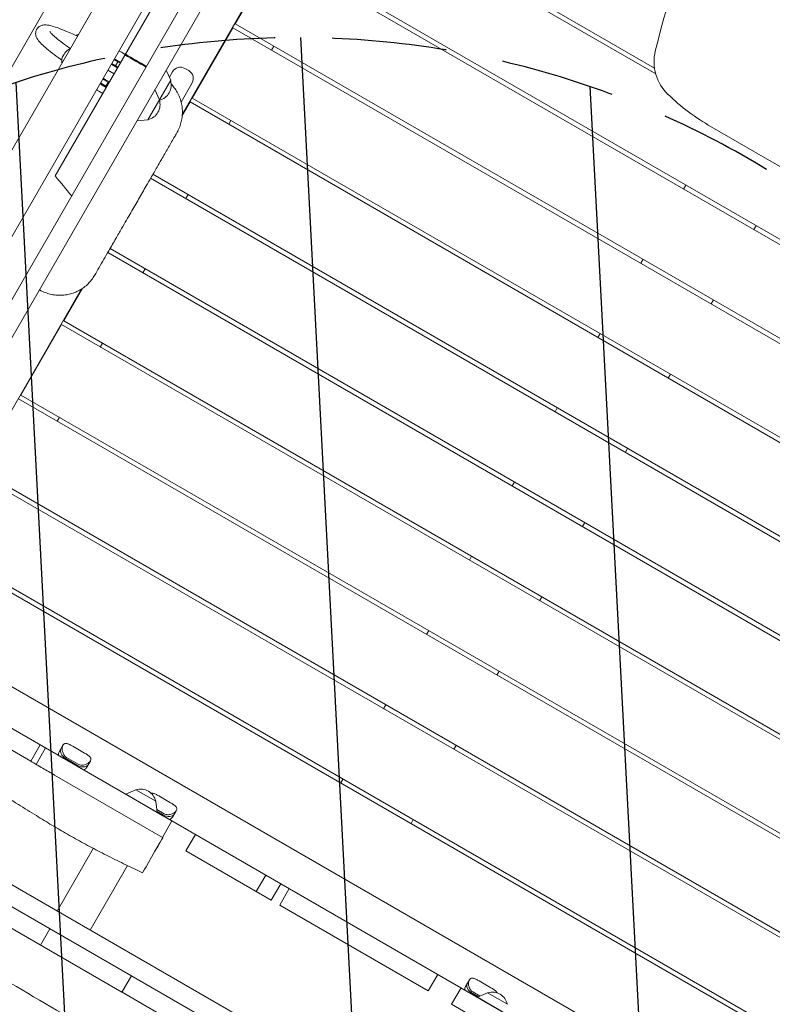
# Model space of a CAD drawing. Units: millimetres. Extents: x -5531 to 7760, y -6009 to 7742.
# Drawn here: x -1525 to -691, y -2180 to -1089 of the extents above; entities that cross this region are included whole.
import ezdxf

# ---------------------------------------------------------------- set-up
doc = ezdxf.new("R2010")
doc.units = ezdxf.units.MM
doc.header["$LTSCALE"] = 20
doc.linetypes.add('HIDDEN', pattern=[9.525, 6.35, -3.175])
for name, color, linetype in [('2d', 230, 'Continuous'), ('EN-Free_Space', 10, 'HIDDEN'), ('EN-Free_Space_Hatch', 10, 'Continuous')]:
    doc.layers.add(name, color=color, linetype=linetype)

msp = doc.modelspace()

# ---------------------------------------------------------------- hatches: boundary and pattern name
at = {"layer": 'EN-Free_Space_Hatch'}
h = msp.add_hatch(dxfattribs=at)
h.set_pattern_fill('ANSI31', color=256, scale=100, angle=48)
edge = h.paths.add_edge_path()
edge.add_line((-2083.6, -1608.9), (-3387.8, -3867.9))
edge.add_arc((-2521.8, -4367.9), 1000, 150, 330)
edge.add_line((-1655.8, -4867.9), (-351.6, -2608.9))
edge.add_arc((-1217.6, -2108.9), 1000, 330, 510)
edge = h.paths.add_edge_path()
edge.add_line((-2714.5, 5878.3), (-552.9, 4630.3))
edge.add_arc((-1052.9, 3764.3), 1000, -120, 60, ccw=False)
edge.add_line((-1552.9, 2898.3), (-3714.5, 4146.3))
edge.add_arc((-3214.5, 5012.3), 1000, 60, 240, ccw=False)
edge = h.paths.add_edge_path()
edge.add_arc((3948.1, 803.4), 500, 0, 360)

# ---------------------------------------------------------------- linework, layer by layer
at = {"layer": '2d', "lineweight": 0}
for p, q in [((-1905.5, -1785.5), (-1189.2, -544.7)), ((-1248, -738.6), (-1767, -1637.6)), ((-1706.1, -1740), (-1128.8, -740.1)), ((-1206.4, -762.6), (-1725.4, -1661.6)), ((-1160.7, -753.4), (-1708.2, -1701.7)), ((-1174.5, -899.3), (-1344.6, -1193.9)), ((-820, -1149.1), (-1193.6, -933.4)), ((-1191.1, -929.1), (-821.3, -1142.6)), ((-1337.5, -1005.7), (-1485.6, -1262.1)), ((-1238.6, -1011.4), (-256.5, -1578.4)), ((-1241.1, -1015.7), (-1286.1, -1093.6)), ((-259, -1582.7), (-1241.1, -1015.7)), ((-1288.6, -1098), (-1333.6, -1175.9)), ((-306.5, -1665), (-1288.6, -1098)), ((-1286.1, -1093.6), (-304, -1660.6)), ((-1464.2, -1105.8), (-1460.9, -1107.3)), ((-1470.5, -1119.8), (-1468.9, -1120.9)), ((-1243.2, -1118.4), (-1245.7, -1122.7)), ((-1479.8, -1132.8), (-1478.1, -1134)), ((-1416.1, -1135.8), (-1420.5, -1133.4)), ((-1417.4, -1134), (-1413, -1136.5)), ((-1412.2, -1125), (-1407.9, -1127.5)), ((-1423, -1137.7), (-1418.6, -1140.1)), ((-1416.5, -1142.5), (-1420.8, -1140)), ((-1416.1, -1135.8), (-1418.6, -1140.1)), ((-1418.6, -1140.1), (-1415.9, -1141.3)), ((-1413.4, -1137), (-1416.1, -1135.8)), ((-1357.5, -1156.2), (-1362.5, -1145)), ((-1341.8, -1143), (-1337.4, -1145.5)), ((-1426.8, -1158.3), (-1432.9, -1154.9)), ((-1429.8, -1155.6), (-1425.5, -1158.1)), ((-1424.7, -1146.6), (-1420.3, -1149.1)), ((-1382.7, -1200), (-1357.5, -1156.2)), ((-1359, -1152.9), (-1355.4, -1146.7)), ((-1435.4, -1159.2), (-1429.3, -1162.7)), ((-1429, -1164.1), (-1433.3, -1161.6)), ((-1426.8, -1158.3), (-1429.3, -1162.7)), ((-1429.3, -1162.7), (-1428.4, -1163)), ((-1425.9, -1158.7), (-1426.8, -1158.3)), ((-1369.9, -1177.8), (-1375, -1166.6)), ((-1333.8, -1159.2), (-1345.9, -1180.3)), ((-1437.2, -1168.2), (-1432.8, -1170.7)), ((-1333.6, -1175.9), (-351.5, -1742.9)), ((-1336.1, -1180.2), (-1344.7, -1195.1)), ((-354, -1747.2), (-1336.1, -1180.2)), ((-1382.7, -1200), (-1395, -1201.2)), ((-1344.7, -1195.1), (-1344.7, -1195.1)), ((-1344.6, -1194), (-1344.6, -1194)), ((-1290.7, -1200.6), (-1293.2, -1205)), ((-666.7, -1260.7), (-758.5, -1207.7)), ((-401.5, -1829.5), (-1379.7, -1264.8)), ((-1377.2, -1260.4), (-399, -1825.2)), ((-786.5, -1272.4), (-789, -1276.7)), ((-1338.2, -1282.9), (-1340.7, -1287.3)), ((-711.1, -1321.7), (-708.6, -1317.4)), ((-449, -1911.8), (-1427.2, -1347)), ((-1424.7, -1342.7), (-446.5, -1907.4)), ((-834, -1354.6), (-836.5, -1359)), ((-1385.7, -1365.2), (-1388.2, -1369.5)), ((-1456.4, -1387.5), (-1593, -1624.3)), ((-1455.4, -1386.9), (-1476.1, -1422.7)), ((-758.6, -1404), (-756.1, -1399.6)), ((-1478.6, -1427), (-1523.6, -1505)), ((-496.5, -1994), (-1478.6, -1427)), ((-1476.1, -1422.7), (-494, -1989.7)), ((-881.5, -1436.9), (-884, -1441.2)), ((-1433.2, -1447.5), (-1435.7, -1451.8)), ((-806.1, -1486.2), (-803.6, -1481.9)), ((-1523.6, -1505), (-541.5, -2072)), ((-544, -2076.3), (-1526.1, -1509.3)), ((-929, -1519.2), (-931.5, -1523.5)), ((-1480.7, -1529.7), (-1483.2, -1534.1)), ((-853.6, -1568.5), (-851.1, -1564.2)), ((-591.5, -2158.6), (-1573.6, -1591.6)), ((-1571.1, -1587.3), (-589, -2154.3)), ((-976.5, -1601.4), (-979, -1605.8)), ((-901.1, -1650.8), (-898.6, -1646.4)), ((-639, -2240.9), (-1621.1, -1673.9)), ((-1618.6, -1669.5), (-636.5, -2236.5)), ((-1024, -1683.7), (-1026.5, -1688)), ((-948.6, -1733), (-946.1, -1728.7)), ((-1666.5, -1751.6), (-683.6, -2319.1)), ((-1071.5, -1766), (-1074, -1770.3)), ((-701.2, -2355.1), (-1688.9, -1784.8)), ((-996.1, -1815.3), (-993.6, -1811)), ((-1681.2, -1813.5), (-1512.6, -1910.8)), ((-1954.8, -1828.8), (-606.4, -2607.3)), ((-649.7, -2558), (-1890.5, -1841.7)), ((-1119, -1848.3), (-1121.5, -1852.6)), ((-1512.6, -1910.8), (-1502.1, -1892.7)), ((-1506.7, -1914.3), (-1496.2, -1896.1)), ((-1476.9, -1893.1), (-1481.1, -1900.4)), ((-1453, -1901.8), (-1466, -1894.3)), ((-1043.6, -1897.6), (-1041.1, -1893.3)), ((-1454, -1920.4), (-1481.7, -1904.5)), ((-1461.3, -1916.2), (-1474.4, -1908.7)), ((-1473.9, -1907.9), (-1460.9, -1915.4)), ((-1473.1, -1906.5), (-1460.1, -1914)), ((-1450.8, -1917.9), (-1446.5, -1910.6)), ((-1486.2, -1926.1), (-1366.6, -1995.2)), ((-1166.5, -1930.5), (-1169, -1934.9)), ((-1811, -1936.1), (-1411.5, -2166.7)), ((-1396, -1942.4), (-1407.3, -1947.4)), ((-1372.6, -1967.5), (-1407.3, -1947.4)), ((-1373.8, -1955.2), (-1396, -1942.4)), ((-1357.7, -1956.8), (-1370.8, -1949.3)), ((-1373.8, -1955.2), (-1372.6, -1967.5)), ((-1372.9, -1964.4), (-1364.8, -1969)), ((-1372.7, -1966.3), (-1365.6, -1970.4)), ((-1366.1, -1971.2), (-1372.6, -1967.5)), ((-1358.8, -1975.4), (-1372.6, -1967.5)), ((-1355.5, -1972.9), (-1351.3, -1965.6)), ((-1356.1, -1977), (-1366.6, -1995.2)), ((-1091.1, -1979.9), (-1088.6, -1975.5)), ((-1371.8, -1992.1), (-1371.9, -1992.1)), ((-1366.2, -1995.4), (-1366.2, -1995.4)), ((-1330.1, -1992), (-1340.6, -2010.2)), ((-1483.3, -2076.8), (-1443.3, -2007.4)), ((-1340.6, -2010.2), (-1246, -2064.8)), ((-1446.6, -2098), (-1405.3, -2026.5)), ((-1252.2, -2037), (-1262.7, -2055.2)), ((-1246, -2064.8), (-1235.5, -2046.6)), ((-1226.2, -2052), (-1236.7, -2070.2)), ((-1246, -2064.8), (-1246, -2064.8)), ((-1236.7, -2070.2), (-1072.1, -2165.2)), ((-1491.3, -2096.4), (-1501.8, -2114.5)), ((-1470.9, -2140.1), (-1470.9, -2140.1)), ((-1411.5, -2166.7), (-1401, -2148.5)), ((-1411.4, -2166.7), (-1400.9, -2148.5)), ((-1061.6, -2147), (-1072.1, -2165.2)), ((-1026.5, -2153.1), (-1030.8, -2160.4)), ((-1002.7, -2161.8), (-1015.7, -2154.3)), ((-1179.4, -2300.7), (-1411.3, -2166.8)), ((-1046.2, -2180.2), (-1035.7, -2162)), ((-1017.5, -2172.4), (-1031.3, -2164.5)), ((-1017.5, -2172.4), (-1024, -2168.7)), ((-1023.5, -2167.9), (-1016.5, -2171.9)), ((-1022.8, -2166.5), (-1014.7, -2171.2)), ((-1006.3, -2167.4), (-1017.5, -2172.4)), ((-984.1, -2180.2), (-1006.3, -2167.4)), ((-1046.2, -2180.2), (-952.2, -2234.4)), ((-982.9, -2192.5), (-1017.5, -2172.4))]:
    msp.add_line(p, q, dxfattribs=at)
for centre, radius, start, end in [((83.7, -1341.8), 930, 154.0514, 166.454), ((-1417.2, -1133.7), 10, 60, 77.4576), ((-771.8, -1135.7), 50, 166.454, 226.2345), ((-1429.7, -1155.2), 10, 60, 77.4576), ((-1419.7, -1138), 10, 222.5424, 235.2655), ((-1346.8, -1151.7), 10, 60, 150), ((-1342.4, -1154.2), 10, 330, 60), ((-1373.9, -1161.6), 17, 282.8373, 17.3321), ((-1432.2, -1159.6), 10, 222.5424, 240), ((-1386.3, -1183.2), 17, 282.6679, 17.3321), ((-633.5, -991.2), 250, 226.2345, 240), ((-1390.7, -1958.8), 17, 12.6679, 107.3321), ((-1001, -2183.8), 17, 12.6679, 107.3321)]:
    msp.add_arc(centre, radius, start, end, dxfattribs=at)
for centre, major_axis, ratio, start_param, end_param in [((-1460.5, -1116.3), (-5, -10.9), 0.638792, -2.614576, -2.300524), ((-1470.3, -1901.7), (-8.64, 4.99), 0.707105, 0, 1.570796), ((-1472.5, -1905.4), (-8.64, 4.99), 0.707105, 0, 0.566583), ((-1457.3, -1909.3), (8.64, -4.99), 0.707105, -1.570796, 0), ((-1459.4, -1912.9), (8.64, -4.99), 0.707105, -0.566583, 0), ((-1362.1, -1964.3), (8.64, -4.99), 0.707105, -1.570796, 0), ((-1364.2, -1967.9), (8.64, -4.99), 0.707105, -0.566583, 0), ((-1020, -2161.7), (-8.64, 4.99), 0.707105, 0, 1.570796), ((-1022.1, -2165.4), (-8.64, 4.99), 0.707105, 0, 0.566583)]:
    msp.add_ellipse(centre, major_axis=major_axis, ratio=ratio, start_param=start_param, end_param=end_param, dxfattribs=at)
at = {"layer": '2d', "lineweight": 0, "extrusion": (0, 0, -1)}
for centre, major_axis, ratio, start_param, end_param in [((-1468.9, -1130.8), (6.94, 9.79), 0.638792, -2.614576, -0.817431), ((-1470.3, -1901.7), (-8.64, 4.99), 0.707105, -1.570796, 0), ((-1474.4, -1908.7), (8.64, -4.99), 0.000004, -2.57501, -1.570796), ((-1461.3, -1916.2), (8.64, -4.99), 0.000004, -1.570796, -0.566583), ((-1457.3, -1909.3), (8.64, -4.99), 0.707105, 0, 1.570796), ((-1366.1, -1971.2), (8.64, -4.99), 0.000004, -1.570796, -0.566583), ((-1362.1, -1964.3), (8.64, -4.99), 0.707105, 0, 1.570796), ((-1366.2, -1995.4), (-22.5, -39), 0, 0, 1.570796), ((-1366.2, -1995.4), (-22.5, -39), 0, -1.566292, -1.064789), ((-1020, -2161.7), (-8.64, 4.99), 0.707105, -1.570796, 0), ((-1024, -2168.7), (8.64, -4.99), 0.000004, -2.57501, -1.570796)]:
    msp.add_ellipse(centre, major_axis=major_axis, ratio=ratio, start_param=start_param, end_param=end_param, dxfattribs=at)
at = {"layer": '2d', "lineweight": 0}
for points, knots in [([(-1015.3, -491.4), (-1012.4, -493.1), (-1009.5, -494.7), (-997.9, -501.2), (-989.2, -506.1), (-960, -522.3), (-939.5, -533.6), (-897.5, -556.7), (-876, -568.5), (-827.8, -595.4), (-801.2, -610.4), (-753.5, -637.8), (-732.5, -650), (-685.4, -677.4), (-659.5, -692.6), (-602.3, -725.7), (-571.2, -743.7), (-509.6, -778.9), (-479.2, -796.3), (-417.9, -831.6), (-387, -849.6), (-322.1, -887.4), (-288.1, -907.3), (-206.3, -954.8), (-158.4, -982.4), (-75.9, -1030.3), (-41.3, -1050.6), (23.1, -1088.2), (52.9, -1105.5), (82.6, -1122.8)], [0, 0, 0, 0, 10.000006, 10.000006, 40.000106, 40.000106, 110.207096, 110.207096, 183.933864, 183.933864, 275.917702, 275.917702, 349.025345, 349.025345, 439.448534, 439.448534, 547.501086, 547.501086, 652.845913, 652.845913, 760.362795, 760.362795, 878.812066, 878.812066, 1045.022388, 1045.022388, 1165.699498, 1165.699498, 1269.181839, 1269.181839, 1269.181839, 1269.181839]), ([(-1945.7, -1666.9), (-1944, -1664), (-1942.3, -1661.1), (-1935.7, -1649.5), (-1930.8, -1640.9), (-1911, -1606.2), (-1896.1, -1580.2), (-1862.3, -1520.9), (-1843.2, -1487.6), (-1805.1, -1421.4), (-1786.2, -1388.5), (-1745.8, -1318.4), (-1724.5, -1281.1), (-1674, -1192.6), (-1644.6, -1141.5), (-1595.1, -1056.3), (-1575.1, -1022), (-1537.5, -957.1), (-1519.9, -926.4), (-1484.9, -865.1), (-1467.4, -834.6), (-1434, -777), (-1418.1, -750), (-1389.5, -702.2), (-1376.9, -681.4), (-1348.7, -635), (-1333.2, -609.3), (-1315.4, -579.3), (-1312.9, -575.1), (-1310.4, -570.8)], [0, 0, 0, 0, 10.000001, 10.000001, 40.000013, 40.000013, 130.000315, 130.000315, 245.252387, 245.252387, 359.372292, 359.372292, 488.246316, 488.246316, 665.368697, 665.368697, 784.408969, 784.408969, 890.851401, 890.851401, 996.597033, 996.597033, 1090.9352, 1090.9352, 1164.085088, 1164.085088, 1254.325762, 1254.325762, 1269.186047, 1269.186047, 1269.186047, 1269.186047]), ([(-1479.8, -1132.8), (-1483.1, -1130.5), (-1486.2, -1128.2), (-1491.7, -1123.9), (-1494.2, -1121.9), (-1498.5, -1118.2), (-1500.3, -1116.5), (-1503.4, -1113.2), (-1504.7, -1111.6), (-1506.3, -1108.6), (-1506.8, -1107.4), (-1507.3, -1104.2), (-1507.2, -1102.2), (-1506.1, -1100), (-1506, -1099.9), (-1505.9, -1099.7)], [3.1415927, 3.1415927, 3.1415927, 3.1415927, 3.3161256, 3.3161256, 3.4906585, 3.4906585, 3.6651914, 3.6651914, 3.8397244, 3.8397244, 3.9269908, 3.9269908, 4.0070273, 4.0070273, 4.0142573, 4.0142573, 4.0142573, 4.0142573]), ([(-1505.9, -1099.7), (-1505.2, -1098.5), (-1504.2, -1097.4), (-1502, -1095.9), (-1500.9, -1095.5), (-1498.2, -1094.8), (-1496.8, -1094.8), (-1493.4, -1095), (-1491.4, -1095.5), (-1486.7, -1096.7), (-1484.2, -1097.6), (-1478.5, -1099.6), (-1475.4, -1100.9), (-1469.5, -1103.4), (-1466.9, -1104.5), (-1464.2, -1105.8)], [4.0142573, 4.0142573, 4.0142573, 4.0142573, 4.0668799, 4.0668799, 4.128396, 4.128396, 4.2344649, 4.2344649, 4.4089978, 4.4089978, 4.5835308, 4.5835308, 4.7580637, 4.7580637, 4.8869219, 4.8869219, 4.8869219, 4.8869219]), ([(-1470.5, -1119.8), (-1473.7, -1117.5), (-1476.6, -1115.4), (-1481.8, -1111.4), (-1484, -1109.6), (-1487.7, -1106.4), (-1489.2, -1105), (-1491.1, -1102.9), (-1491.6, -1102.1), (-1491.6, -1102.1)], [3.1415927, 3.1415927, 3.1415927, 3.1415927, 3.3161256, 3.3161256, 3.4906585, 3.4906585, 3.6651914, 3.6651914, 3.8280054, 3.8280054, 3.8280054, 3.8280054]), ([(-1417.4, -1134), (-1417.7, -1133.8), (-1418, -1133.6), (-1418.6, -1133.2), (-1418.9, -1133), (-1419.5, -1132.7), (-1419.7, -1132.6), (-1419.9, -1132.4)], [0.052790999, 0.052790999, 0.052790999, 0.052790999, 0.053889866, 0.053889866, 0.054988733, 0.054988733, 0.055849973, 0.055849973, 0.055849973, 0.055849973]), ([(-1423.4, -1138.4), (-1423.2, -1138.6), (-1422.9, -1138.7), (-1422.1, -1139.3), (-1421.5, -1139.6), (-1420.8, -1140)], [0.014523692, 0.014523692, 0.014523692, 0.014523692, 0.015382695, 0.015382695, 0.017580223, 0.017580223, 0.017580223, 0.017580223]), ([(-1429.8, -1155.6), (-1430.1, -1155.4), (-1430.5, -1155.2), (-1431.1, -1154.8), (-1431.4, -1154.6), (-1431.9, -1154.3), (-1432.2, -1154.2), (-1432.4, -1154)], [0.052790999, 0.052790999, 0.052790999, 0.052790999, 0.053889866, 0.053889866, 0.054988733, 0.054988733, 0.055849973, 0.055849973, 0.055849973, 0.055849973]), ([(-1435.9, -1160), (-1435.6, -1160.2), (-1435.4, -1160.3), (-1434.6, -1160.8), (-1433.9, -1161.2), (-1433.3, -1161.6)], [0.014523692, 0.014523692, 0.014523692, 0.014523692, 0.015382695, 0.015382695, 0.017580223, 0.017580223, 0.017580223, 0.017580223]), ([(-1356.9, -1160.4), (-1355.7, -1161.7), (-1354.5, -1163.1), (-1352.3, -1166.1), (-1351.2, -1167.8), (-1349.2, -1171.3), (-1348.4, -1173.2), (-1346.9, -1176.9), (-1346.3, -1178.8), (-1345.3, -1182.8), (-1345, -1184.8), (-1344.6, -1188.8), (-1344.5, -1190.9), (-1344.6, -1194.9), (-1344.8, -1197), (-1345.5, -1201), (-1345.9, -1203), (-1347.1, -1206.9), (-1347.9, -1208.8), (-1349.3, -1212), (-1350, -1213.2), (-1350.7, -1214.5)], [12.777028, 12.777028, 12.777028, 12.777028, 18.061082, 18.061082, 24.100295, 24.100295, 30.143534, 30.143534, 36.208569, 36.208569, 42.283962, 42.283962, 48.372543, 48.372543, 54.47703, 54.47703, 60.590775, 60.590775, 66.713838, 66.713838, 71.047945, 71.047945, 71.047945, 71.047945]), ([(-1350.7, -1214.5), (-1351, -1215), (-1351.2, -1215.4), (-1352.3, -1217.3), (-1353.1, -1218.7), (-1355.1, -1222.1), (-1356.2, -1224), (-1358.4, -1227.9), (-1359.6, -1229.8), (-1361.8, -1233.7), (-1362.9, -1235.7), (-1365.3, -1239.8), (-1366.6, -1242), (-1369.4, -1247), (-1371, -1249.7), (-1374.8, -1256.3), (-1377.1, -1260.2), (-1381.1, -1267.2), (-1382.8, -1270.1), (-1386, -1275.6), (-1387.4, -1278.1), (-1390.2, -1283), (-1391.6, -1285.4), (-1394.4, -1290.3), (-1395.9, -1292.7), (-1398.8, -1297.7), (-1400.2, -1300.3), (-1403.3, -1305.6), (-1404.8, -1308.3), (-1408.2, -1314.2), (-1410.1, -1317.3), (-1414, -1324.2), (-1416.2, -1327.9), (-1420.9, -1336.2), (-1423.6, -1340.7), (-1429.7, -1351.4), (-1433.3, -1357.5), (-1438.5, -1366.5), (-1440.2, -1369.5), (-1441.8, -1372.4)], [0, 0, 0, 0, 10.000018, 10.000018, 40.000463, 40.000463, 87.365382, 87.365382, 138.419455, 138.419455, 195.68326, 195.68326, 263.272949, 263.272949, 354.409726, 354.409726, 472.761835, 472.761835, 549.799902, 549.799902, 605.449543, 605.449543, 653.755253, 653.755253, 697.973181, 697.973181, 739.322152, 739.322152, 780.212213, 780.212213, 824.784124, 824.784124, 874.635198, 874.635198, 933.202575, 933.202575, 1011.03282, 1011.03282, 1048.436433, 1048.436433, 1048.436433, 1048.436433]), ([(-1441.8, -1372.4), (-1442.8, -1374.1), (-1443.9, -1375.7), (-1446.4, -1378.9), (-1447.7, -1380.4), (-1450.5, -1383.2), (-1452.1, -1384.5), (-1455.3, -1386.9), (-1457, -1387.9), (-1460.5, -1389.9), (-1462.3, -1390.7), (-1466, -1392.2), (-1468, -1392.8), (-1471.9, -1393.7), (-1473.9, -1394.1), (-1477.9, -1394.5), (-1479.9, -1394.5), (-1483.9, -1394.4), (-1486, -1394.2), (-1489.9, -1393.5), (-1491.9, -1393), (-1495.8, -1391.8), (-1497.7, -1391.1), (-1500.7, -1389.7), (-1501.9, -1389.1), (-1503.1, -1388.4)], [0, 0, 0, 0, 5.952197, 5.952197, 11.985463, 11.985463, 18.018884, 18.018884, 24.056301, 24.056301, 30.096274, 30.096274, 36.145356, 36.145356, 42.19638, 42.19638, 48.254744, 48.254744, 54.319894, 54.319894, 60.38863, 60.38863, 66.461105, 66.461105, 70.461417, 70.461417, 70.461417, 70.461417]), ([(-1388.7, -2034.4), (-1391.7, -2033), (-1394.7, -2031.6), (-1404.1, -2027.1), (-1410.5, -2024), (-1423.3, -2017.7), (-1429.6, -2014.5), (-1442, -2008.1), (-1448.1, -2004.9), (-1460.1, -1998.3), (-1466, -1995.1), (-1477.7, -1988.4), (-1483.4, -1985.1), (-1494.9, -1978.2), (-1500.7, -1974.7), (-1513, -1967), (-1519.7, -1962.9), (-1534.6, -1953.5), (-1542.9, -1948.2), (-1563.7, -1935.2), (-1576.2, -1927.4), (-1599.2, -1913.5), (-1609.7, -1907.3), (-1627.4, -1897.4), (-1634.6, -1893.5), (-1649.1, -1885.7), (-1656.6, -1881.9), (-1672.3, -1873.9), (-1680.6, -1869.9), (-1691.2, -1864.8), (-1693.6, -1863.7), (-1696, -1862.6)], [0, 0, 0, 0, 10.00036, 10.00036, 31.68641, 31.68641, 53.014731, 53.014731, 73.804452, 73.804452, 94.08798, 94.08798, 113.986328, 113.986328, 134.266328, 134.266328, 157.717356, 157.717356, 187.277639, 187.277639, 231.532955, 231.532955, 268.089542, 268.089542, 292.449477, 292.449477, 317.685106, 317.685106, 345.237485, 345.237485, 353.137214, 353.137214, 353.137214, 353.137214]), ([(-1476.9, -1893.1), (-1477.1, -1893.5), (-1477.3, -1893.9), (-1477.6, -1895), (-1477.7, -1895.6), (-1477.8, -1896.8), (-1477.8, -1897.4), (-1477.7, -1898.7), (-1477.6, -1899.3), (-1477.3, -1900.6), (-1477.1, -1901.2), (-1476.6, -1902.5), (-1476.3, -1903.1), (-1475.6, -1904.3), (-1475.2, -1904.8), (-1474.2, -1905.8), (-1473.7, -1906.2), (-1473.1, -1906.5)], [46.974044, 46.974044, 46.974044, 46.974044, 48.921569, 48.921569, 50.869094, 50.869094, 52.816619, 52.816619, 54.764145, 54.764145, 56.732654, 56.732654, 58.701163, 58.701163, 60.669672, 60.669672, 62.638181, 62.638181, 62.638181, 62.638181]), ([(-1466, -1894.3), (-1466.6, -1893.9), (-1467.2, -1893.6), (-1468.3, -1893), (-1468.9, -1892.7), (-1470, -1892.1), (-1470.5, -1891.9), (-1471.5, -1891.5), (-1472, -1891.4), (-1472.9, -1891.2), (-1473.3, -1891.1), (-1474.2, -1891.2), (-1474.6, -1891.2), (-1475.4, -1891.5), (-1475.7, -1891.7), (-1476.4, -1892.3), (-1476.6, -1892.7), (-1476.9, -1893.1)], [62.638181, 62.638181, 62.638181, 62.638181, 64.60669, 64.60669, 66.575199, 66.575199, 68.543708, 68.543708, 70.512217, 70.512217, 72.459742, 72.459742, 74.407267, 74.407267, 76.354792, 76.354792, 78.302317, 78.302317, 78.302317, 78.302317]), ([(-1446.5, -1910.6), (-1446.3, -1910.2), (-1446.2, -1909.7), (-1446, -1908.9), (-1446, -1908.5), (-1446.1, -1907.7), (-1446.2, -1907.3), (-1446.6, -1906.6), (-1446.9, -1906.2), (-1447.5, -1905.5), (-1447.9, -1905.2), (-1448.7, -1904.5), (-1449.2, -1904.2), (-1450.2, -1903.5), (-1450.7, -1903.1), (-1451.9, -1902.5), (-1452.4, -1902.1), (-1453, -1901.8)], [46.974044, 46.974044, 46.974044, 46.974044, 48.921569, 48.921569, 50.869094, 50.869094, 52.816619, 52.816619, 54.764145, 54.764145, 56.732654, 56.732654, 58.701163, 58.701163, 60.669672, 60.669672, 62.638181, 62.638181, 62.638181, 62.638181]), ([(-1512.6, -1910.8), (-1508.2, -1913.4), (-1503.8, -1916), (-1495, -1921.1), (-1490.6, -1923.6), (-1486.2, -1926.1)], [0.18320097, 0.18320097, 0.18320097, 0.18320097, 0.19861514, 0.19861514, 0.21379908, 0.21379908, 0.21379908, 0.21379908]), ([(-1460.1, -1914), (-1459.5, -1914.4), (-1458.9, -1914.6), (-1457.6, -1915), (-1456.9, -1915.1), (-1455.5, -1915.1), (-1454.8, -1915.1), (-1453.5, -1914.9), (-1452.8, -1914.7), (-1451.6, -1914.3), (-1451, -1914.1), (-1449.8, -1913.5), (-1449.3, -1913.2), (-1448.3, -1912.5), (-1447.8, -1912.2), (-1447.1, -1911.4), (-1446.8, -1911), (-1446.6, -1910.6)], [62.638181, 62.638181, 62.638181, 62.638181, 64.60669, 64.60669, 66.575199, 66.575199, 68.543708, 68.543708, 70.512217, 70.512217, 72.459742, 72.459742, 74.407267, 74.407267, 76.354792, 76.354792, 78.302317, 78.302317, 78.302317, 78.302317]), ([(-1370.8, -1949.3), (-1371.3, -1948.9), (-1371.9, -1948.6), (-1373.1, -1948), (-1373.6, -1947.7), (-1374.7, -1947.1), (-1375.3, -1946.9), (-1376.3, -1946.5), (-1376.7, -1946.4), (-1377.6, -1946.2), (-1378.1, -1946.1), (-1378.7, -1946.2), (-1379, -1946.2), (-1379.2, -1946.2)], [62.638181, 62.638181, 62.638181, 62.638181, 64.60669, 64.60669, 66.575199, 66.575199, 68.543708, 68.543708, 70.512217, 70.512217, 72.459742, 72.459742, 73.544448, 73.544448, 73.544448, 73.544448]), ([(-1351.3, -1965.6), (-1351.1, -1965.2), (-1350.9, -1964.7), (-1350.7, -1963.9), (-1350.7, -1963.5), (-1350.8, -1962.7), (-1351, -1962.3), (-1351.4, -1961.6), (-1351.6, -1961.2), (-1352.3, -1960.5), (-1352.6, -1960.2), (-1353.5, -1959.5), (-1353.9, -1959.2), (-1354.9, -1958.5), (-1355.5, -1958.1), (-1356.6, -1957.5), (-1357.2, -1957.1), (-1357.7, -1956.8)], [46.974044, 46.974044, 46.974044, 46.974044, 48.921569, 48.921569, 50.869094, 50.869094, 52.816619, 52.816619, 54.764145, 54.764145, 56.732654, 56.732654, 58.701163, 58.701163, 60.669672, 60.669672, 62.638181, 62.638181, 62.638181, 62.638181]), ([(-767.3, -2596.2), (-770.2, -2594.6), (-773.1, -2593), (-784.7, -2586.4), (-793.5, -2581.6), (-822.6, -2565.4), (-843.1, -2554.1), (-885.1, -2531), (-906.6, -2519.1), (-954.8, -2492.3), (-981.5, -2477.2), (-1029.1, -2449.9), (-1050.2, -2437.6), (-1097.2, -2410.2), (-1123.2, -2395.1), (-1180.3, -2361.9), (-1211.5, -2344), (-1273, -2308.7), (-1303.5, -2291.4), (-1364.8, -2256), (-1395.7, -2238.1), (-1460.5, -2200.2), (-1494.5, -2180.4), (-1576.3, -2132.8), (-1624.2, -2105.2), (-1706.7, -2057.3), (-1741.4, -2037.1), (-1805.8, -1999.5), (-1835.5, -1982.1), (-1865.3, -1964.8)], [0, 0, 0, 0, 10.000006, 10.000006, 40.000106, 40.000106, 110.207096, 110.207096, 183.933864, 183.933864, 275.917702, 275.917702, 349.025345, 349.025345, 439.448534, 439.448534, 547.501086, 547.501086, 652.845913, 652.845913, 760.362795, 760.362795, 878.812066, 878.812066, 1045.022388, 1045.022388, 1165.699498, 1165.699498, 1269.181839, 1269.181839, 1269.181839, 1269.181839]), ([(-1364.8, -1969), (-1364.2, -1969.4), (-1363.6, -1969.6), (-1362.3, -1970), (-1361.6, -1970.1), (-1360.3, -1970.1), (-1359.6, -1970.1), (-1358.2, -1969.9), (-1357.6, -1969.7), (-1356.3, -1969.3), (-1355.7, -1969.1), (-1354.6, -1968.5), (-1354, -1968.2), (-1353, -1967.5), (-1352.6, -1967.2), (-1351.8, -1966.4), (-1351.5, -1966), (-1351.3, -1965.6)], [62.638181, 62.638181, 62.638181, 62.638181, 64.60669, 64.60669, 66.575199, 66.575199, 68.543708, 68.543708, 70.512217, 70.512217, 72.459742, 72.459742, 74.407267, 74.407267, 76.354792, 76.354792, 78.302317, 78.302317, 78.302317, 78.302317]), ([(-1026.5, -2153.1), (-1026.8, -2153.5), (-1027, -2153.9), (-1027.3, -2155), (-1027.4, -2155.6), (-1027.5, -2156.8), (-1027.5, -2157.4), (-1027.4, -2158.7), (-1027.3, -2159.3), (-1027, -2160.6), (-1026.8, -2161.2), (-1026.3, -2162.5), (-1026, -2163.1), (-1025.3, -2164.3), (-1024.8, -2164.8), (-1023.9, -2165.8), (-1023.3, -2166.2), (-1022.8, -2166.5)], [46.974044, 46.974044, 46.974044, 46.974044, 48.921569, 48.921569, 50.869094, 50.869094, 52.816619, 52.816619, 54.764145, 54.764145, 56.732654, 56.732654, 58.701163, 58.701163, 60.669672, 60.669672, 62.638181, 62.638181, 62.638181, 62.638181]), ([(-1015.7, -2154.3), (-1016.3, -2153.9), (-1016.8, -2153.6), (-1018, -2153), (-1018.6, -2152.7), (-1019.7, -2152.1), (-1020.2, -2151.9), (-1021.2, -2151.5), (-1021.7, -2151.4), (-1022.6, -2151.2), (-1023, -2151.1), (-1023.9, -2151.2), (-1024.3, -2151.2), (-1025, -2151.5), (-1025.4, -2151.7), (-1026, -2152.3), (-1026.3, -2152.7), (-1026.5, -2153.1)], [62.638181, 62.638181, 62.638181, 62.638181, 64.60669, 64.60669, 66.575199, 66.575199, 68.543708, 68.543708, 70.512217, 70.512217, 72.459742, 72.459742, 74.407267, 74.407267, 76.354792, 76.354792, 78.302317, 78.302317, 78.302317, 78.302317]), ([(-995.8, -2167.6), (-995.9, -2167.3), (-996, -2167.1), (-996.3, -2166.6), (-996.6, -2166.2), (-997.2, -2165.5), (-997.5, -2165.2), (-998.4, -2164.5), (-998.9, -2164.2), (-999.9, -2163.5), (-1000.4, -2163.1), (-1001.5, -2162.5), (-1002.1, -2162.1), (-1002.7, -2161.8)], [51.751889, 51.751889, 51.751889, 51.751889, 52.816619, 52.816619, 54.764145, 54.764145, 56.732654, 56.732654, 58.701163, 58.701163, 60.669672, 60.669672, 62.638181, 62.638181, 62.638181, 62.638181])]:
    msp.add_open_spline(points, degree=3, knots=knots, dxfattribs=at)
for points in [[(-1408.2, -1128.1), (-1400.4, -1132.6), (-1392.6, -1137.1), (-1384.8, -1141.6)], [(-1384.3, -1140.8), (-1392.1, -1136.2), (-1399.9, -1131.7), (-1407.7, -1127.3)], [(-1467.2, -1284.3), (-1473.3, -1276.9), (-1479.5, -1269.5), (-1485.6, -1262.1)], [(-1468.1, -1283.3), (-1467.8, -1283.6), (-1467.5, -1284), (-1467.3, -1284.4)], [(-1366.6, -1995.2), (-1366.5, -1995.2), (-1366.3, -1995.3), (-1366.2, -1995.4)], [(-1411.5, -2166.7), (-1411.4, -2166.8), (-1411.3, -2166.8), (-1411.3, -2166.8)]]:
    msp.add_open_spline(points, degree=3, dxfattribs=at)
at = {"layer": 'EN-Free_Space', "flags": 128}
msp.add_lwpolyline([(-2083.6, -1608.9), (-3387.8, -3867.9, 1), (-1655.8, -4867.9), (-351.6, -2608.9, 1)], format="xyb", close=True, dxfattribs=at)

doc.saveas('drawing.dxf')
